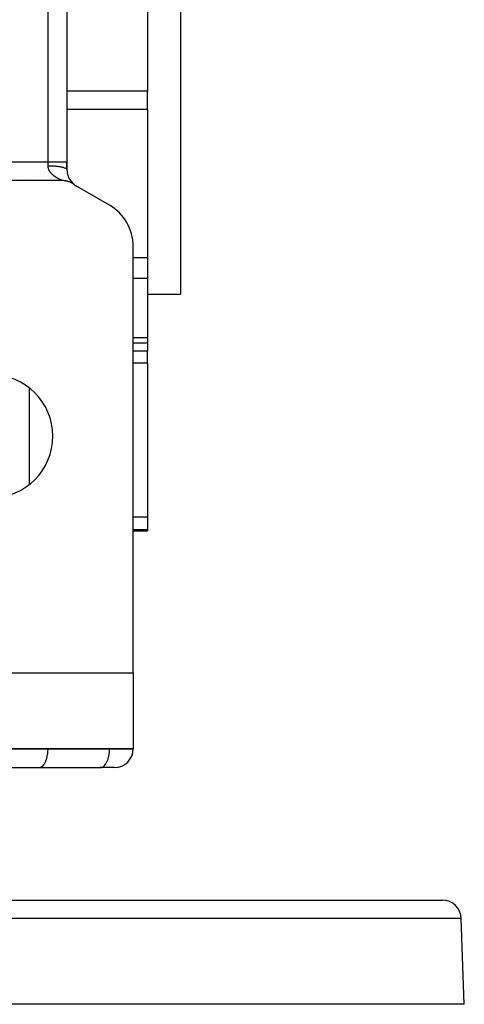
# Model space of a CAD drawing. Units: millimetres. Extents: x 24 to 1212, y -686 to 273.
# Drawn here: x 521 to 568, y 40 to 144 of the extents above; entities that cross this region are included whole.
import ezdxf

# ---------------------------------------------------------------- set-up
doc = ezdxf.new("R2010")
doc.units = ezdxf.units.MM
doc.linetypes.add('DASHED', pattern=[9.652, 8.128, -1.524])
doc.layers.add('nevidi', color=4, linetype='DASHED')

msp = doc.modelspace()

# ---------------------------------------------------------------- linework, layer by layer
at = {"color": 2}
for p, q in [((538, 225), (538, 115)), ((526, 211), (526, 129)), ((526, 211), (526, 129)), ((534.5, 156.43), (534.5, 136.45)), ((534.5, 134.53), (534.5, 136.45)), ((534.5, 134.53), (534.5, 118.83)), ((526, 129), (526, 128.16)), ((526, 128.16), (526, 129)), ((525.54, 127), (500, 127)), ((526.44, 126.9), (526.51, 126.82)), ((526.45, 126.88), (526.53, 126.8)), ((526.47, 126.86), (526.54, 126.78)), ((526.48, 126.84), (526.56, 126.77)), ((526.5, 126.83), (526.57, 126.75)), ((526.51, 126.81), (526.59, 126.74)), ((526.53, 126.8), (526.6, 126.73)), ((526.54, 126.78), (526.61, 126.71)), ((526.55, 126.77), (526.63, 126.7)), ((526.57, 126.75), (526.64, 126.69)), ((526.58, 126.74), (526.65, 126.68)), ((526.59, 126.73), (526.66, 126.67)), ((526.6, 126.72), (526.67, 126.66)), ((526.61, 126.71), (526.69, 126.65)), ((526.63, 126.7), (526.7, 126.64)), ((526.64, 126.69), (526.71, 126.63)), ((526.65, 126.68), (526.71, 126.63)), ((526.65, 126.67), (526.72, 126.61)), ((526.66, 126.66), (526.73, 126.61)), ((526.67, 126.66), (526.72, 126.61)), ((526.68, 126.65), (526.75, 126.6)), ((526.68, 126.64), (526.75, 126.6)), ((526.69, 126.64), (526.75, 126.6)), ((526.7, 126.63), (526.75, 126.6)), ((526.7, 126.63), (526.71, 126.62)), ((526.7, 126.63), (526.71, 126.62)), ((526.71, 126.63), (526.71, 126.62)), ((530.5, 124.4), (527, 126.42)), ((533, 75), (533, 120.07)), ((534.5, 118.83), (534.5, 116.65)), ((534.5, 116.65), (534.5, 110.39)), ((534.5, 115), (538, 115)), ((534.5, 115), (538, 115)), ((534.5, 110.39), (534.5, 109.88)), ((533, 109.88), (534.5, 109.88)), ((534.5, 109.88), (534.5, 108.99)), ((534.5, 107.72), (534.5, 108.99)), ((534.5, 107.72), (534.5, 91.44)), ((534.5, 91.44), (534.5, 90.12)), ((533, 90), (534.5, 90)), ((534.5, 90.12), (534.5, 90)), ((498, 75), (533, 75)), ((533, 75), (533, 67)), ((533, 67), (498, 67)), ((533, 66.99), (533, 67)), ((533, 67), (533, 66.99)), ((518.01, 65), (523.01, 65)), ((523.01, 65), (523.05, 65)), ((523.05, 65), (529.55, 65)), ((531.01, 65), (529.51, 65)), ((529.51, 65), (529.55, 65)), ((468, 51), (565.68, 51)), ((568, 40), (567.68, 49.07)), ((568, 40), (480.03, 40))]:
    msp.add_line(p, q, dxfattribs=at)
msp.add_lwpolyline([(526.77, 126.58), (526.75, 126.6), (526.71, 126.62), (526.66, 126.66), (526.62, 126.68), (526.57, 126.72), (526.53, 126.74), (526.48, 126.77), (526.44, 126.79), (526.38, 126.81), (526.34, 126.83), (526.28, 126.86), (526.24, 126.87), (526.18, 126.89), (526.14, 126.91), (526.08, 126.93), (526.04, 126.94), (525.98, 126.95), (525.93, 126.96), (525.88, 126.97), (525.83, 126.98), (525.77, 126.99), (525.72, 126.99), (525.67, 127), (525.62, 127), (525.56, 127), (525.54, 127)], dxfattribs=at)
for centre, radius, start, end in [((528, 128.15), 2, 180, 218.4312), ((528, 128.15), 2, 218.6255, 221.6692), ((528, 128.15), 2, 221.9694, 223.2539), ((528, 128.15), 2, 223.4148, 223.8642), ((528, 128.15), 2, 224.0218, 225.0283), ((528, 128.15), 2, 225.1758, 226.2543), ((528, 128.15), 2, 226.766, 227.6109), ((528, 128.15), 2, 228.6205, 229.4441), ((528, 128.15), 2, 229.6882, 230.3534), ((528, 128.15), 2, 230.721, 230.9819), ((528, 128.15), 2, 232.0619, 240), ((528, 120.07), 5, 0, 60), ((518, 100), 6.5, 0, 180), ((518, 100), 6.5, 180, 0), ((531.01, 66.99), 1.99, 270, 0), ((565.68, 49), 2, 2, 90)]:
    msp.add_arc(centre, radius, start, end, dxfattribs=at)
at = {"layer": 'nevidi', "color": 7, "linetype": 'Continuous'}
for p, q in [((524, 129), (524, 211)), ((534.5, 136.45), (526, 136.45)), ((534.5, 134.53), (526, 134.53)), ((500, 129), (524, 129)), ((524, 128.58), (524, 129)), ((524, 129), (526, 129)), ((522, 127.15), (522, 127.15)), ((522, 127), (522, 127)), ((534.5, 118.83), (533, 118.83)), ((534.5, 116.65), (533, 116.65)), ((534.5, 110.39), (533, 110.39)), ((534.5, 108.99), (533, 108.99)), ((534.5, 107.72), (533, 107.72)), ((522, 105.11), (522, 94.89)), ((534.5, 91.44), (533, 91.44)), ((534.5, 90.12), (533, 90.12)), ((520, 66.99), (524, 66.99)), ((524, 67), (524, 66.99)), ((524, 66.99), (530.5, 66.99)), ((530.5, 66.99), (530.5, 67)), ((530.5, 66.99), (533, 66.99)), ((567.68, 49.07), (468, 49.07))]:
    msp.add_line(p, q, dxfattribs=at)
for points in [[(524.1, 128.14), (524.08, 128.18), (524.08, 128.19), (524.06, 128.23), (524.06, 128.24), (524.04, 128.29), (524.04, 128.29), (524.04, 128.3), (524.03, 128.35), (524.02, 128.36), (524.01, 128.41), (524.01, 128.42), (524.01, 128.47), (524, 128.49), (524, 128.53), (524, 128.55), (524, 128.55), (524, 128.58)], [(524, 128.58), (524.08, 128.58), (524.19, 128.58), (524.19, 128.58), (524.33, 128.57), (524.43, 128.57), (524.45, 128.57), (524.57, 128.56), (524.68, 128.55), (524.71, 128.55), (524.81, 128.54), (524.91, 128.53), (524.95, 128.53), (525.03, 128.52), (525.12, 128.5), (525.18, 128.5), (525.24, 128.49), (525.32, 128.47), (525.39, 128.46), (525.43, 128.45), (525.5, 128.43), (525.57, 128.42), (525.59, 128.41), (525.65, 128.39), (525.72, 128.37), (525.73, 128.37), (525.78, 128.35), (525.84, 128.32), (525.84, 128.32), (525.88, 128.3), (525.93, 128.27), (525.93, 128.27), (525.95, 128.25), (525.98, 128.22), (525.98, 128.21), (525.99, 128.19), (526, 128.16), (526, 128.15)], [(525.54, 127), (525.54, 127), (525.53, 127), (525.53, 127), (525.53, 127.01), (525.52, 127.01), (525.52, 127.01), (525.52, 127.01), (525.51, 127.01), (525.51, 127.01), (525.5, 127.02), (525.5, 127.02), (525.49, 127.02), (525.49, 127.02), (525.48, 127.02), (525.47, 127.03), (525.47, 127.03), (525.46, 127.03), (525.45, 127.04), (525.44, 127.04), (525.44, 127.04), (525.42, 127.05), (525.42, 127.05), (525.4, 127.06), (525.4, 127.06), (525.38, 127.06), (525.38, 127.07), (525.37, 127.07), (525.36, 127.07), (525.36, 127.08), (525.34, 127.08), (525.33, 127.09), (525.32, 127.09), (525.31, 127.1), (525.29, 127.11), (525.29, 127.11), (525.27, 127.12), (525.26, 127.12), (525.24, 127.13), (525.23, 127.13), (525.21, 127.14), (525.21, 127.15), (525.19, 127.16), (525.18, 127.16), (525.18, 127.16), (525.16, 127.17), (525.15, 127.17), (525.13, 127.18), (525.12, 127.19), (525.1, 127.2), (525.09, 127.2), (525.07, 127.21), (525.06, 127.22), (525.04, 127.23), (525.03, 127.24), (525.01, 127.25), (525, 127.25), (524.98, 127.27), (524.97, 127.27), (524.95, 127.28), (524.95, 127.28), (524.94, 127.29), (524.92, 127.3), (524.91, 127.31), (524.88, 127.32), (524.88, 127.33), (524.85, 127.34), (524.84, 127.35), (524.82, 127.36), (524.81, 127.37), (524.79, 127.39), (524.78, 127.39), (524.76, 127.41), (524.75, 127.41), (524.72, 127.43), (524.72, 127.43), (524.71, 127.44), (524.69, 127.45), (524.68, 127.46), (524.66, 127.48), (524.65, 127.49), (524.62, 127.5), (524.62, 127.51), (524.59, 127.53), (524.58, 127.54), (524.56, 127.56), (524.55, 127.57), (524.52, 127.59), (524.51, 127.6), (524.49, 127.61), (524.49, 127.62), (524.48, 127.63), (524.46, 127.65), (524.45, 127.66), (524.42, 127.68), (524.42, 127.69), (524.39, 127.71), (524.38, 127.72), (524.36, 127.75), (524.35, 127.76), (524.33, 127.78), (524.32, 127.79), (524.3, 127.82), (524.3, 127.82), (524.29, 127.83), (524.27, 127.86), (524.26, 127.87), (524.24, 127.9), (524.23, 127.91), (524.21, 127.94), (524.2, 127.95), (524.18, 127.98), (524.17, 127.99), (524.15, 128.03), (524.15, 128.04), (524.14, 128.05), (524.13, 128.07), (524.12, 128.09), (524.1, 128.12), (524.1, 128.14)], [(523.05, 65), (523.1, 65.01), (523.18, 65.03), (523.23, 65.05), (523.31, 65.1), (523.36, 65.13), (523.44, 65.2), (523.48, 65.24), (523.55, 65.33), (523.59, 65.38), (523.66, 65.49), (523.69, 65.55), (523.75, 65.68), (523.78, 65.75), (523.84, 65.89), (523.86, 65.97), (523.9, 66.12), (523.92, 66.21), (523.95, 66.37), (523.96, 66.46), (523.98, 66.63), (523.99, 66.72), (524, 66.9), (524, 66.99)], [(529.55, 65), (529.6, 65.01), (529.68, 65.03), (529.73, 65.05), (529.81, 65.1), (529.86, 65.13), (529.94, 65.2), (529.98, 65.24), (530.05, 65.33), (530.09, 65.38), (530.16, 65.49), (530.19, 65.55), (530.25, 65.68), (530.28, 65.75), (530.34, 65.89), (530.36, 65.97), (530.4, 66.12), (530.42, 66.21), (530.45, 66.37), (530.46, 66.46), (530.48, 66.63), (530.49, 66.72), (530.5, 66.9), (530.5, 66.99)]]:
    msp.add_lwpolyline(points, dxfattribs=at)

doc.saveas('drawing.dxf')
